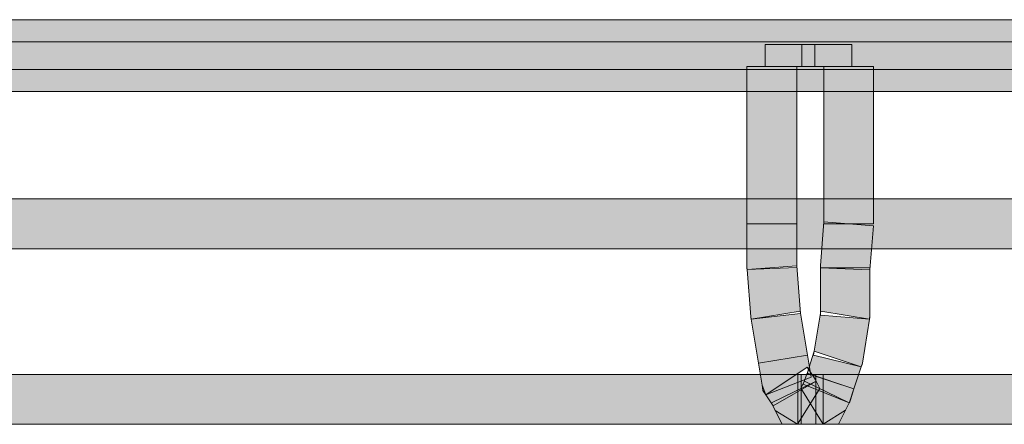
# Model space of a CAD drawing. Extents: x 69 to 431, y 0 to 500.
# Drawn here: x 188 to 193, y 89 to 91 of the extents above; entities that cross this region are included whole.
import ezdxf

# ---------------------------------------------------------------- set-up
doc = ezdxf.new("R2010")
doc.units = 0
doc.header["$MEASUREMENT"] = 0
doc.layers.add('レイヤー 1', color=7, linetype='Continuous', lineweight=0)

msp = doc.modelspace()

# ---------------------------------------------------------------- hatches: boundary and pattern name
at = {"layer": 'レイヤー 1', "true_color": 0x221815, "transparency": 33554687}
h = msp.add_hatch(color=250, dxfattribs=at)
h.dxf.hatch_style = 2
h.paths.add_polyline_path([(209.8301, 90.7791), (174.24, 90.7791), (174.24, 91.0384), (209.8301, 91.0384)])
h = msp.add_hatch(color=250, dxfattribs=at)
h.dxf.hatch_style = 2
h.paths.add_polyline_path([(209.8301, 90.7791), (174.24, 90.7791), (174.24, 91.0384), (209.8301, 91.0384)])
h = msp.add_hatch(color=250, dxfattribs=at)
h.dxf.hatch_style = 2
h.paths.add_polyline_path([(209.982, 90.6649), (174.0875, 90.6649), (174.0875, 90.9236), (209.982, 90.9236)])
h = msp.add_hatch(color=250, dxfattribs=at)
h.dxf.hatch_style = 2
h.paths.add_polyline_path([(209.982, 90.6649), (174.0875, 90.6649), (174.0875, 90.9236), (209.982, 90.9236)])
h = msp.add_hatch(color=250, dxfattribs=at)
h.dxf.hatch_style = 2
h.paths.add_polyline_path([(192.0682, 90.7937), (191.8089, 90.7937), (191.8089, 90.9085), (192.0682, 90.9085)])
h = msp.add_hatch(color=250, dxfattribs=at)
h.dxf.hatch_style = 2
h.paths.add_polyline_path([(192.2595, 90.7937), (192.0002, 90.7937), (192.0002, 90.9085), (192.2595, 90.9085)])
h = msp.add_hatch(color=250, dxfattribs=at)
h.dxf.hatch_style = 2
h.paths.add_polyline_path([(191.9737, 89.9747), (191.7144, 89.9747), (191.7144, 90.7937), (191.9737, 90.7937)])
h = msp.add_hatch(color=250, dxfattribs=at)
h.dxf.hatch_style = 2
h.paths.add_polyline_path([(192.3737, 89.9747), (192.1138, 89.9747), (192.1138, 90.7937), (192.3737, 90.7937)])
h = msp.add_hatch(color=250, dxfattribs=at)
h.dxf.hatch_style = 2
h.paths.add_polyline_path([(211.7353, 89.8453), (172.3528, 89.8453), (172.3528, 90.1046), (211.7353, 90.1046)])
h = msp.add_hatch(color=250, dxfattribs=at)
h.dxf.hatch_style = 2
edge = h.paths.add_edge_path()
edge.add_spline(control_points=[(192.0964, 89.7466), (192.0964, 89.7466), (192.0964, 89.7578), (192.0964, 89.7578), (192.0964, 89.7578), (192.1144, 89.9862), (192.1144, 89.9862), (192.1144, 89.9862), (192.3726, 89.9648), (192.3726, 89.9648), (192.3726, 89.9648), (192.3546, 89.7353), (192.3546, 89.7353), (192.3546, 89.7353), (192.0964, 89.7466), (192.0964, 89.7466), (192.0964, 89.7466), (192.0964, 89.7466), (192.0964, 89.7466)], knot_values=[0, 0, 0, 0, 1, 1, 1, 2, 2, 2, 3, 3, 3, 4, 4, 4, 5, 5, 5, 6, 6, 6, 6], degree=3, periodic=0)
edge = h.paths.add_edge_path()
edge.add_spline(control_points=[(192.0964, 89.7466), (192.0964, 89.7466), (192.0964, 89.7578), (192.0964, 89.7578), (192.0964, 89.7578), (192.0964, 89.7466), (192.0964, 89.7466), (192.0964, 89.7466), (192.0964, 89.7466), (192.0964, 89.7466)], knot_values=[0, 0, 0, 0, 1, 1, 1, 2, 2, 2, 3, 3, 3, 3], degree=3, periodic=0)
edge.add_line((192.0964, 89.7466), (192.0964, 89.7466))
edge = h.paths.add_edge_path()
edge.add_spline(control_points=[(192.3529, 89.4777), (192.3529, 89.4777), (192.0964, 89.4996), (192.0964, 89.4996), (192.0964, 89.4996), (192.0964, 89.7466), (192.0964, 89.7466), (192.0964, 89.7466), (192.3546, 89.7466), (192.3546, 89.7466), (192.3546, 89.7466), (192.3546, 89.4996), (192.3546, 89.4996), (192.3546, 89.4996), (192.3529, 89.4777), (192.3529, 89.4777), (192.3529, 89.4777), (192.3529, 89.4777), (192.3529, 89.4777)], knot_values=[0, 0, 0, 0, 1, 1, 1, 2, 2, 2, 3, 3, 3, 4, 4, 4, 5, 5, 5, 6, 6, 6, 6], degree=3, periodic=0)
edge.add_line((192.3529, 89.4777), (192.3529, 89.4777))
edge = h.paths.add_edge_path()
edge.add_spline(control_points=[(192.3546, 89.4996), (192.3546, 89.4996), (192.3546, 89.4872), (192.3546, 89.4872), (192.3546, 89.4872), (192.3529, 89.4777), (192.3529, 89.4777), (192.3529, 89.4777), (192.3546, 89.4996), (192.3546, 89.4996), (192.3546, 89.4996), (192.3546, 89.4996), (192.3546, 89.4996)], knot_values=[0, 0, 0, 0, 1, 1, 1, 2, 2, 2, 3, 3, 3, 4, 4, 4, 4], degree=3, periodic=0)
edge.add_line((192.3546, 89.4996), (192.3546, 89.4996))
edge = h.paths.add_edge_path()
edge.add_spline(control_points=[(192.3096, 89.2296), (192.3096, 89.2296), (192.0604, 89.2915), (192.0604, 89.2915), (192.0604, 89.2915), (192.0987, 89.5204), (192.0987, 89.5204), (192.0987, 89.5204), (192.3529, 89.4777), (192.3529, 89.4777), (192.3529, 89.4777), (192.3152, 89.2488), (192.3152, 89.2488), (192.3152, 89.2488), (192.3096, 89.2296), (192.3096, 89.2296), (192.3096, 89.2296), (192.3096, 89.2296), (192.3096, 89.2296)], knot_values=[0, 0, 0, 0, 1, 1, 1, 2, 2, 2, 3, 3, 3, 4, 4, 4, 5, 5, 5, 6, 6, 6, 6], degree=3, periodic=0)
edge.add_line((192.3096, 89.2296), (192.3096, 89.2296))
edge = h.paths.add_edge_path()
edge.add_spline(control_points=[(192.3152, 89.2488), (192.3152, 89.2488), (192.3141, 89.242), (192.3141, 89.242), (192.3141, 89.242), (192.3096, 89.2296), (192.3096, 89.2296), (192.3096, 89.2296), (192.3152, 89.2488), (192.3152, 89.2488), (192.3152, 89.2488), (192.3152, 89.2488), (192.3152, 89.2488)], knot_values=[0, 0, 0, 0, 1, 1, 1, 2, 2, 2, 3, 3, 3, 4, 4, 4, 4], degree=3, periodic=0)
edge.add_line((192.3152, 89.2488), (192.3152, 89.2488))
edge = h.paths.add_edge_path()
edge.add_spline(control_points=[(192.2713, 89.1149), (192.2713, 89.1149), (192.0272, 89.1959), (192.0272, 89.1959), (192.0272, 89.1959), (192.0649, 89.3118), (192.0649, 89.3118), (192.0649, 89.3118), (192.3096, 89.2296), (192.3096, 89.2296), (192.3096, 89.2296), (192.2713, 89.1154), (192.2713, 89.1154), (192.2713, 89.1154), (192.2713, 89.1149), (192.2713, 89.1149), (192.2713, 89.1149), (192.2713, 89.1149), (192.2713, 89.1149)], knot_values=[0, 0, 0, 0, 1, 1, 1, 2, 2, 2, 3, 3, 3, 4, 4, 4, 5, 5, 5, 6, 6, 6, 6], degree=3, periodic=0)
edge.add_line((192.2713, 89.1149), (192.2713, 89.1149))
edge = h.paths.add_edge_path()
edge.add_spline(control_points=[(192.2713, 89.1154), (192.2713, 89.1154), (192.2713, 89.1149), (192.2713, 89.1149), (192.2713, 89.1149), (192.2488, 89.0468), (192.2488, 89.0468), (192.2488, 89.0468), (192.2713, 89.1154), (192.2713, 89.1154), (192.2713, 89.1154), (192.2713, 89.1154), (192.2713, 89.1154)], knot_values=[0, 0, 0, 0, 1, 1, 1, 2, 2, 2, 3, 3, 3, 4, 4, 4, 4], degree=3, periodic=0)
edge.add_line((192.2713, 89.1154), (192.2713, 89.1154))
edge = h.paths.add_edge_path()
edge.add_spline(control_points=[(192.246, 89.0418), (192.246, 89.0418), (192.0075, 89.1396), (192.0075, 89.1396), (192.0075, 89.1396), (192.0272, 89.1964), (192.0272, 89.1964), (192.0272, 89.1964), (192.2713, 89.1149), (192.2713, 89.1149), (192.2713, 89.1149), (192.2528, 89.0575), (192.2528, 89.0575), (192.2528, 89.0575), (192.246, 89.0418), (192.246, 89.0418), (192.246, 89.0418), (192.246, 89.0418), (192.246, 89.0418)], knot_values=[0, 0, 0, 0, 1, 1, 1, 2, 2, 2, 3, 3, 3, 4, 4, 4, 5, 5, 5, 6, 6, 6, 6], degree=3, periodic=0)
edge.add_line((192.246, 89.0418), (192.246, 89.0418))
edge = h.paths.add_edge_path()
edge.add_spline(control_points=[(192.2528, 89.0575), (192.2528, 89.0575), (192.2494, 89.0485), (192.2494, 89.0485), (192.2494, 89.0485), (192.246, 89.0418), (192.246, 89.0418), (192.246, 89.0418), (192.2528, 89.0575), (192.2528, 89.0575), (192.2528, 89.0575), (192.2528, 89.0575), (192.2528, 89.0575)], knot_values=[0, 0, 0, 0, 1, 1, 1, 2, 2, 2, 3, 3, 3, 4, 4, 4, 4], degree=3, periodic=0)
edge.add_line((192.2528, 89.0575), (192.2528, 89.0575))
edge = h.paths.add_edge_path()
edge.add_spline(control_points=[(192.111, 88.9309), (192.111, 88.9309), (191.9952, 89.1183), (191.9952, 89.1183), (191.9952, 89.1183), (192.0143, 89.1554), (192.0143, 89.1554), (192.0143, 89.1554), (192.246, 89.0418), (192.246, 89.0418), (192.246, 89.0418), (192.2269, 89.0035), (192.2269, 89.0035), (192.2269, 89.0035), (192.111, 88.9309), (192.111, 88.9309), (192.111, 88.9309), (192.111, 88.9309), (192.111, 88.9309)], knot_values=[0, 0, 0, 0, 1, 1, 1, 2, 2, 2, 3, 3, 3, 4, 4, 4, 5, 5, 5, 6, 6, 6, 6], degree=3, periodic=0)
edge.add_line((192.111, 88.9309), (192.111, 88.9309))
edge = h.paths.add_edge_path()
edge.add_spline(control_points=[(192.2269, 89.0035), (192.2269, 89.0035), (192.1909, 88.9309), (192.1909, 88.9309), (192.1909, 88.9309), (192.111, 88.9309), (192.111, 88.9309), (192.111, 88.9309), (192.2269, 89.0035), (192.2269, 89.0035), (192.2269, 89.0035), (192.2269, 89.0035), (192.2269, 89.0035)], knot_values=[0, 0, 0, 0, 1, 1, 1, 2, 2, 2, 3, 3, 3, 4, 4, 4, 4], degree=3, periodic=0)
edge.add_line((192.2269, 89.0035), (192.2269, 89.0035))
edge = h.paths.add_edge_path()
edge.add_spline(control_points=[(192.0728, 89.1903), (192.0728, 89.1903), (192.1105, 89.1903), (192.1105, 89.1903), (192.1105, 89.1903), (192.1105, 88.9309), (192.1105, 88.9309), (192.1105, 88.9309), (192.0728, 88.9309), (192.0728, 88.9309), (192.0728, 88.9309), (192.0728, 89.1903), (192.0728, 89.1903)], knot_values=[0, 0, 0, 0, 1, 1, 1, 2, 2, 2, 3, 3, 3, 4, 4, 4, 4], degree=3, periodic=0)
edge.add_line((192.0728, 89.1903), (192.0728, 89.1903))
h = msp.add_hatch(color=250, dxfattribs=at)
h.dxf.hatch_style = 2
edge = h.paths.add_edge_path()
edge.add_spline(control_points=[(191.7152, 89.7367), (191.7152, 89.7367), (191.7141, 89.7468), (191.7141, 89.7468), (191.7141, 89.7468), (191.7141, 89.9746), (191.7141, 89.9746), (191.7141, 89.9746), (191.9739, 89.9746), (191.9739, 89.9746), (191.9739, 89.9746), (191.9739, 89.7468), (191.9739, 89.7468), (191.9739, 89.7468), (191.7152, 89.7367), (191.7152, 89.7367), (191.7152, 89.7367), (191.7152, 89.7367), (191.7152, 89.7367)], knot_values=[0, 0, 0, 0, 1, 1, 1, 2, 2, 2, 3, 3, 3, 4, 4, 4, 5, 5, 5, 6, 6, 6, 6], degree=3, periodic=0)
edge = h.paths.add_edge_path()
edge.add_spline(control_points=[(191.7152, 89.7367), (191.7152, 89.7367), (191.7141, 89.7428), (191.7141, 89.7428), (191.7141, 89.7428), (191.7141, 89.7468), (191.7141, 89.7468), (191.7141, 89.7468), (191.7152, 89.7367), (191.7152, 89.7367), (191.7152, 89.7367), (191.7152, 89.7367), (191.7152, 89.7367)], knot_values=[0, 0, 0, 0, 1, 1, 1, 2, 2, 2, 3, 3, 3, 4, 4, 4, 4], degree=3, periodic=0)
edge.add_line((191.7152, 89.7367), (191.7152, 89.7367))
edge = h.paths.add_edge_path()
edge.add_spline(control_points=[(191.736, 89.4779), (191.736, 89.4779), (191.7343, 89.4897), (191.7343, 89.4897), (191.7343, 89.4897), (191.7152, 89.7367), (191.7152, 89.7367), (191.7152, 89.7367), (191.9734, 89.7563), (191.9734, 89.7563), (191.9734, 89.7563), (191.9925, 89.5083), (191.9925, 89.5083), (191.9925, 89.5083), (191.736, 89.4779), (191.736, 89.4779), (191.736, 89.4779), (191.736, 89.4779), (191.736, 89.4779)], knot_values=[0, 0, 0, 0, 1, 1, 1, 2, 2, 2, 3, 3, 3, 4, 4, 4, 5, 5, 5, 6, 6, 6, 6], degree=3, periodic=0)
edge.add_line((191.736, 89.4779), (191.736, 89.4779))
edge = h.paths.add_edge_path()
edge.add_spline(control_points=[(191.736, 89.4779), (191.736, 89.4779), (191.7349, 89.4852), (191.7349, 89.4852), (191.7349, 89.4852), (191.7343, 89.4897), (191.7343, 89.4897), (191.7343, 89.4897), (191.736, 89.4779), (191.736, 89.4779), (191.736, 89.4779), (191.736, 89.4779), (191.736, 89.4779)], knot_values=[0, 0, 0, 0, 1, 1, 1, 2, 2, 2, 3, 3, 3, 4, 4, 4, 4], degree=3, periodic=0)
edge.add_line((191.736, 89.4779), (191.736, 89.4779))
edge = h.paths.add_edge_path()
edge.add_spline(control_points=[(191.7737, 89.249), (191.7737, 89.249), (191.7737, 89.249), (191.7737, 89.249), (191.7737, 89.249), (191.736, 89.4779), (191.736, 89.4779), (191.736, 89.4779), (191.9908, 89.5201), (191.9908, 89.5201), (191.9908, 89.5201), (192.0296, 89.2917), (192.0296, 89.2917), (192.0296, 89.2917), (191.7737, 89.249), (191.7737, 89.249), (191.7737, 89.249), (191.7737, 89.249), (191.7737, 89.249)], knot_values=[0, 0, 0, 0, 1, 1, 1, 2, 2, 2, 3, 3, 3, 4, 4, 4, 5, 5, 5, 6, 6, 6, 6], degree=3, periodic=0)
edge.add_line((191.7737, 89.249), (191.7737, 89.249))
edge = h.paths.add_edge_path()
edge.add_spline(control_points=[(191.8131, 89.0836), (191.8131, 89.0836), (191.7934, 89.1348), (191.7934, 89.1348), (191.7934, 89.1348), (191.7737, 89.249), (191.7737, 89.249), (191.7737, 89.249), (192.0296, 89.2917), (192.0296, 89.2917), (192.0296, 89.2917), (192.0482, 89.1764), (192.0482, 89.1764), (192.0482, 89.1764), (191.8131, 89.0836), (191.8131, 89.0836), (191.8131, 89.0836), (191.8131, 89.0836), (191.8131, 89.0836)], knot_values=[0, 0, 0, 0, 1, 1, 1, 2, 2, 2, 3, 3, 3, 4, 4, 4, 5, 5, 5, 6, 6, 6, 6], degree=3, periodic=0)
edge.add_line((191.8131, 89.0836), (191.8131, 89.0836))
edge = h.paths.add_edge_path()
edge.add_spline(control_points=[(191.8131, 89.0836), (191.8131, 89.0836), (191.7973, 89.1067), (191.7973, 89.1067), (191.7973, 89.1067), (191.7934, 89.1348), (191.7934, 89.1348), (191.7934, 89.1348), (191.8131, 89.0836), (191.8131, 89.0836), (191.8131, 89.0836), (191.8131, 89.0836), (191.8131, 89.0836)], knot_values=[0, 0, 0, 0, 1, 1, 1, 2, 2, 2, 3, 3, 3, 4, 4, 4, 4], degree=3, periodic=0)
edge.add_line((191.8131, 89.0836), (191.8131, 89.0836))
edge = h.paths.add_edge_path()
edge.add_spline(control_points=[(192.0746, 89.1556), (192.0746, 89.1556), (191.8513, 89.0268), (191.8513, 89.0268), (191.8513, 89.0268), (191.8131, 89.0836), (191.8131, 89.0836), (191.8131, 89.0836), (192.0285, 89.2282), (192.0285, 89.2282), (192.0285, 89.2282), (192.0662, 89.1714), (192.0662, 89.1714), (192.0662, 89.1714), (192.0746, 89.1556), (192.0746, 89.1556), (192.0746, 89.1556), (192.0746, 89.1556), (192.0746, 89.1556)], knot_values=[0, 0, 0, 0, 1, 1, 1, 2, 2, 2, 3, 3, 3, 4, 4, 4, 5, 5, 5, 6, 6, 6, 6], degree=3, periodic=0)
edge.add_line((192.0746, 89.1556), (192.0746, 89.1556))
edge = h.paths.add_edge_path()
edge.add_spline(control_points=[(192.0662, 89.1714), (192.0662, 89.1714), (192.0713, 89.1629), (192.0713, 89.1629), (192.0713, 89.1629), (192.0746, 89.1556), (192.0746, 89.1556), (192.0746, 89.1556), (192.0662, 89.1714), (192.0662, 89.1714), (192.0662, 89.1714), (192.0662, 89.1714), (192.0662, 89.1714)], knot_values=[0, 0, 0, 0, 1, 1, 1, 2, 2, 2, 3, 3, 3, 4, 4, 4, 4], degree=3, periodic=0)
edge.add_line((192.0662, 89.1714), (192.0662, 89.1714))
edge = h.paths.add_edge_path()
edge.add_spline(control_points=[(191.9779, 88.9306), (191.9779, 88.9306), (191.862, 89.0032), (191.862, 89.0032), (191.862, 89.0032), (191.8429, 89.042), (191.8429, 89.042), (191.8429, 89.042), (192.0746, 89.1556), (192.0746, 89.1556), (192.0746, 89.1556), (192.0938, 89.1179), (192.0938, 89.1179), (192.0938, 89.1179), (191.9779, 88.9306), (191.9779, 88.9306), (191.9779, 88.9306), (191.9779, 88.9306), (191.9779, 88.9306)], knot_values=[0, 0, 0, 0, 1, 1, 1, 2, 2, 2, 3, 3, 3, 4, 4, 4, 5, 5, 5, 6, 6, 6, 6], degree=3, periodic=0)
edge.add_line((191.9779, 88.9306), (191.9779, 88.9306))
edge = h.paths.add_edge_path()
edge.add_spline(control_points=[(191.9779, 88.9306), (191.9779, 88.9306), (191.898, 88.9306), (191.898, 88.9306), (191.898, 88.9306), (191.862, 89.0032), (191.862, 89.0032), (191.862, 89.0032), (191.9779, 88.9306), (191.9779, 88.9306), (191.9779, 88.9306), (191.9779, 88.9306), (191.9779, 88.9306)], knot_values=[0, 0, 0, 0, 1, 1, 1, 2, 2, 2, 3, 3, 3, 4, 4, 4, 4], degree=3, periodic=0)
edge.add_line((191.9779, 88.9306), (191.9779, 88.9306))
edge = h.paths.add_edge_path()
edge.add_spline(control_points=[(191.997, 88.9306), (191.997, 88.9306), (191.9784, 88.9306), (191.9784, 88.9306), (191.9784, 88.9306), (191.9784, 89.1899), (191.9784, 89.1899), (191.9784, 89.1899), (191.997, 89.1899), (191.997, 89.1899), (191.997, 89.1899), (191.997, 88.9306), (191.997, 88.9306)], knot_values=[0, 0, 0, 0, 1, 1, 1, 2, 2, 2, 3, 3, 3, 4, 4, 4, 4], degree=3, periodic=0)
edge.add_line((191.997, 88.9306), (191.997, 88.9306))
h = msp.add_hatch(color=250, dxfattribs=at)
h.dxf.hatch_style = 2
h.paths.add_polyline_path([(210.8015, 88.9307), (173.2871, 88.9307), (173.2871, 89.19), (210.8015, 89.19)])

# ---------------------------------------------------------------- linework, layer by layer
at = {"layer": 'レイヤー 1', "color": 18, "lineweight": 0, "true_color": 0x000000}
for points in [[(209.8301, 90.7791), (174.24, 90.7791), (174.24, 91.0384), (209.8301, 91.0384)], [(209.8301, 90.7791), (174.24, 90.7791), (174.24, 91.0384), (209.8301, 91.0384)], [(209.8301, 90.7791), (174.24, 90.7791), (174.24, 91.0384), (209.8301, 91.0384)], [(209.8301, 90.7791), (174.24, 90.7791), (174.24, 91.0384), (209.8301, 91.0384)], [(209.982, 90.6649), (174.0875, 90.6649), (174.0875, 90.9236), (209.982, 90.9236)], [(209.982, 90.6649), (174.0875, 90.6649), (174.0875, 90.9236), (209.982, 90.9236)], [(209.982, 90.6649), (174.0875, 90.6649), (174.0875, 90.9236), (209.982, 90.9236)], [(209.982, 90.6649), (174.0875, 90.6649), (174.0875, 90.9236), (209.982, 90.9236)], [(192.0682, 90.7937), (191.8089, 90.7937), (191.8089, 90.9085), (192.0682, 90.9085)], [(192.0682, 90.7937), (191.8089, 90.7937), (191.8089, 90.9085), (192.0682, 90.9085)], [(192.2595, 90.7937), (192.0002, 90.7937), (192.0002, 90.9085), (192.2595, 90.9085)], [(192.2595, 90.7937), (192.0002, 90.7937), (192.0002, 90.9085), (192.2595, 90.9085)], [(191.9737, 89.9747), (191.7144, 89.9747), (191.7144, 90.7937), (191.9737, 90.7937)], [(191.9737, 89.9747), (191.7144, 89.9747), (191.7144, 90.7937), (191.9737, 90.7937)], [(192.3737, 89.9747), (192.1138, 89.9747), (192.1138, 90.7937), (192.3737, 90.7937)], [(192.3737, 89.9747), (192.1138, 89.9747), (192.1138, 90.7937), (192.3737, 90.7937)], [(211.7353, 89.8453), (172.3528, 89.8453), (172.3528, 90.1046), (211.7353, 90.1046)], [(211.7353, 89.8453), (172.3528, 89.8453), (172.3528, 90.1046), (211.7353, 90.1046)], [(192.0964, 89.7466), (192.0964, 89.7578), (192.1144, 89.9862), (192.3726, 89.9648), (192.3546, 89.7353)], [(192.0964, 89.7466), (192.0964, 89.7578), (192.1144, 89.9862), (192.3726, 89.9648), (192.3546, 89.7353)], [(191.7152, 89.7367), (191.7141, 89.7468), (191.7141, 89.9746), (191.9739, 89.9746), (191.9739, 89.7468)], [(191.7152, 89.7367), (191.7141, 89.7468), (191.7141, 89.9746), (191.9739, 89.9746), (191.9739, 89.7468)], [(191.7152, 89.7367), (191.7141, 89.7428), (191.7141, 89.7468)], [(191.7152, 89.7367), (191.7141, 89.7428), (191.7141, 89.7468)], [(191.736, 89.4779), (191.7343, 89.4897), (191.7152, 89.7367), (191.9734, 89.7563), (191.9925, 89.5083)], [(191.736, 89.4779), (191.7343, 89.4897), (191.7152, 89.7367), (191.9734, 89.7563), (191.9925, 89.5083)], [(192.3529, 89.4777), (192.0964, 89.4996), (192.0964, 89.7466), (192.3546, 89.7466), (192.3546, 89.4996)], [(192.3529, 89.4777), (192.0964, 89.4996), (192.0964, 89.7466), (192.3546, 89.7466), (192.3546, 89.4996)], [(191.7737, 89.249), (191.736, 89.4779), (191.9908, 89.5201), (192.0296, 89.2917)], [(191.7737, 89.249), (191.7737, 89.249), (191.736, 89.4779), (191.9908, 89.5201), (192.0296, 89.2917)], [(192.3096, 89.2296), (192.0604, 89.2915), (192.0987, 89.5204), (192.3529, 89.4777), (192.3152, 89.2488)], [(192.3096, 89.2296), (192.0604, 89.2915), (192.0987, 89.5204), (192.3529, 89.4777), (192.3152, 89.2488)], [(191.736, 89.4779), (191.7349, 89.4852), (191.7343, 89.4897)], [(191.736, 89.4779), (191.7349, 89.4852), (191.7343, 89.4897)], [(192.3546, 89.4996), (192.3546, 89.4872), (192.3529, 89.4777)], [(192.3546, 89.4996), (192.3546, 89.4872), (192.3529, 89.4777)], [(191.8131, 89.0836), (191.7934, 89.1348), (191.7737, 89.249), (192.0296, 89.2917), (192.0482, 89.1764)], [(191.8131, 89.0836), (191.7934, 89.1348), (191.7737, 89.249), (192.0296, 89.2917), (192.0482, 89.1764)], [(192.2713, 89.1149), (192.0272, 89.1959), (192.0649, 89.3118), (192.3096, 89.2296), (192.2713, 89.1154)], [(192.2713, 89.1149), (192.0272, 89.1959), (192.0649, 89.3118), (192.3096, 89.2296), (192.2713, 89.1154)], [(192.0746, 89.1556), (191.8513, 89.0268), (191.8131, 89.0836), (192.0285, 89.2282), (192.0662, 89.1714)], [(192.0746, 89.1556), (191.8513, 89.0268), (191.8131, 89.0836), (192.0285, 89.2282), (192.0662, 89.1714)], [(192.3152, 89.2488), (192.3141, 89.242), (192.3096, 89.2296)], [(192.3152, 89.2488), (192.3141, 89.242), (192.3096, 89.2296)], [(210.8015, 88.9307), (173.2871, 88.9307), (173.2871, 89.19), (210.8015, 89.19)], [(210.8015, 88.9307), (173.2871, 88.9307), (173.2871, 89.19), (210.8015, 89.19)], [(191.997, 88.9306), (191.9784, 88.9306), (191.9784, 89.1899), (191.997, 89.1899)], [(191.997, 88.9306), (191.9784, 88.9306), (191.9784, 89.1899), (191.997, 89.1899)], [(192.246, 89.0418), (192.0075, 89.1396), (192.0272, 89.1964), (192.2713, 89.1149), (192.2528, 89.0575)], [(192.246, 89.0418), (192.0075, 89.1396), (192.0272, 89.1964), (192.2713, 89.1149), (192.2528, 89.0575)], [(192.0662, 89.1714), (192.0713, 89.1629), (192.0746, 89.1556)], [(192.0662, 89.1714), (192.0713, 89.1629), (192.0746, 89.1556)], [(192.0728, 89.1903), (192.1105, 89.1903), (192.1105, 88.9309), (192.0728, 88.9309)], [(192.0728, 89.1903), (192.1105, 89.1903), (192.1105, 88.9309), (192.0728, 88.9309)], [(191.8131, 89.0836), (191.7973, 89.1067), (191.7934, 89.1348)], [(191.8131, 89.0836), (191.7973, 89.1067), (191.7934, 89.1348)], [(191.9779, 88.9306), (191.862, 89.0032), (191.8429, 89.042), (192.0746, 89.1556), (192.0938, 89.1179)], [(191.9779, 88.9306), (191.862, 89.0032), (191.8429, 89.042), (192.0746, 89.1556), (192.0938, 89.1179)], [(192.111, 88.9309), (191.9952, 89.1183), (192.0143, 89.1554), (192.246, 89.0418), (192.2269, 89.0035)], [(192.111, 88.9309), (191.9952, 89.1183), (192.0143, 89.1554), (192.246, 89.0418), (192.2269, 89.0035)], [(192.2713, 89.1154), (192.2713, 89.1149), (192.2488, 89.0468)], [(192.2713, 89.1154), (192.2713, 89.1149), (192.2488, 89.0468)], [(192.2528, 89.0575), (192.2494, 89.0485), (192.246, 89.0418)], [(192.2528, 89.0575), (192.2494, 89.0485), (192.246, 89.0418)], [(191.9779, 88.9306), (191.898, 88.9306), (191.862, 89.0032)], [(191.9779, 88.9306), (191.898, 88.9306), (191.862, 89.0032)], [(192.2269, 89.0035), (192.1909, 88.9309), (192.111, 88.9309)], [(192.2269, 89.0035), (192.1909, 88.9309), (192.111, 88.9309)]]:
    msp.add_lwpolyline(points, close=True, dxfattribs=at)
at = {"layer": 'レイヤー 1'}
for points in [[(209.8301, 90.7791), (174.24, 90.7791), (174.24, 91.0384), (209.8301, 91.0384)], [(209.8301, 90.7791), (174.24, 90.7791), (174.24, 91.0384), (209.8301, 91.0384)], [(209.982, 90.6649), (174.0875, 90.6649), (174.0875, 90.9236), (209.982, 90.9236)], [(209.982, 90.6649), (174.0875, 90.6649), (174.0875, 90.9236), (209.982, 90.9236)], [(192.0682, 90.7937), (191.8089, 90.7937), (191.8089, 90.9085), (192.0682, 90.9085)], [(192.2595, 90.7937), (192.0002, 90.7937), (192.0002, 90.9085), (192.2595, 90.9085)], [(191.9737, 89.9747), (191.7144, 89.9747), (191.7144, 90.7937), (191.9737, 90.7937)], [(192.3737, 89.9747), (192.1138, 89.9747), (192.1138, 90.7937), (192.3737, 90.7937)], [(211.7353, 89.8453), (172.3528, 89.8453), (172.3528, 90.1046), (211.7353, 90.1046)], [(210.8015, 88.9307), (173.2871, 88.9307), (173.2871, 89.19), (210.8015, 89.19)]]:
    msp.add_lwpolyline(points, close=True, dxfattribs=at)
for points, knots in [([(192.0964, 89.7466), (192.0964, 89.7466), (192.0964, 89.7578), (192.0964, 89.7578), (192.0964, 89.7578), (192.1144, 89.9862), (192.1144, 89.9862), (192.1144, 89.9862), (192.3726, 89.9648), (192.3726, 89.9648), (192.3726, 89.9648), (192.3546, 89.7353), (192.3546, 89.7353), (192.3546, 89.7353), (192.0964, 89.7466), (192.0964, 89.7466), (192.0964, 89.7466), (192.0964, 89.7466), (192.0964, 89.7466)], [0, 0, 0, 0, 1, 1, 1, 2, 2, 2, 3, 3, 3, 4, 4, 4, 5, 5, 5, 6, 6, 6, 6]), ([(191.7152, 89.7367), (191.7152, 89.7367), (191.7141, 89.7468), (191.7141, 89.7468), (191.7141, 89.7468), (191.7141, 89.9746), (191.7141, 89.9746), (191.7141, 89.9746), (191.9739, 89.9746), (191.9739, 89.9746), (191.9739, 89.9746), (191.9739, 89.7468), (191.9739, 89.7468), (191.9739, 89.7468), (191.7152, 89.7367), (191.7152, 89.7367), (191.7152, 89.7367), (191.7152, 89.7367), (191.7152, 89.7367)], [0, 0, 0, 0, 1, 1, 1, 2, 2, 2, 3, 3, 3, 4, 4, 4, 5, 5, 5, 6, 6, 6, 6]), ([(191.7152, 89.7367), (191.7152, 89.7367), (191.7141, 89.7428), (191.7141, 89.7428), (191.7141, 89.7428), (191.7141, 89.7468), (191.7141, 89.7468), (191.7141, 89.7468), (191.7152, 89.7367), (191.7152, 89.7367), (191.7152, 89.7367), (191.7152, 89.7367), (191.7152, 89.7367)], [0, 0, 0, 0, 1, 1, 1, 2, 2, 2, 3, 3, 3, 4, 4, 4, 4]), ([(191.736, 89.4779), (191.736, 89.4779), (191.7343, 89.4897), (191.7343, 89.4897), (191.7343, 89.4897), (191.7152, 89.7367), (191.7152, 89.7367), (191.7152, 89.7367), (191.9734, 89.7563), (191.9734, 89.7563), (191.9734, 89.7563), (191.9925, 89.5083), (191.9925, 89.5083), (191.9925, 89.5083), (191.736, 89.4779), (191.736, 89.4779), (191.736, 89.4779), (191.736, 89.4779), (191.736, 89.4779)], [0, 0, 0, 0, 1, 1, 1, 2, 2, 2, 3, 3, 3, 4, 4, 4, 5, 5, 5, 6, 6, 6, 6]), ([(192.0964, 89.7466), (192.0964, 89.7466), (192.0964, 89.7578), (192.0964, 89.7578), (192.0964, 89.7578), (192.0964, 89.7466), (192.0964, 89.7466), (192.0964, 89.7466), (192.0964, 89.7466), (192.0964, 89.7466)], [0, 0, 0, 0, 1, 1, 1, 2, 2, 2, 3, 3, 3, 3]), ([(192.3529, 89.4777), (192.3529, 89.4777), (192.0964, 89.4996), (192.0964, 89.4996), (192.0964, 89.4996), (192.0964, 89.7466), (192.0964, 89.7466), (192.0964, 89.7466), (192.3546, 89.7466), (192.3546, 89.7466), (192.3546, 89.7466), (192.3546, 89.4996), (192.3546, 89.4996), (192.3546, 89.4996), (192.3529, 89.4777), (192.3529, 89.4777), (192.3529, 89.4777), (192.3529, 89.4777), (192.3529, 89.4777)], [0, 0, 0, 0, 1, 1, 1, 2, 2, 2, 3, 3, 3, 4, 4, 4, 5, 5, 5, 6, 6, 6, 6]), ([(191.7737, 89.249), (191.7737, 89.249), (191.7737, 89.249), (191.7737, 89.249), (191.7737, 89.249), (191.736, 89.4779), (191.736, 89.4779), (191.736, 89.4779), (191.9908, 89.5201), (191.9908, 89.5201), (191.9908, 89.5201), (192.0296, 89.2917), (192.0296, 89.2917), (192.0296, 89.2917), (191.7737, 89.249), (191.7737, 89.249), (191.7737, 89.249), (191.7737, 89.249), (191.7737, 89.249)], [0, 0, 0, 0, 1, 1, 1, 2, 2, 2, 3, 3, 3, 4, 4, 4, 5, 5, 5, 6, 6, 6, 6]), ([(192.3096, 89.2296), (192.3096, 89.2296), (192.0604, 89.2915), (192.0604, 89.2915), (192.0604, 89.2915), (192.0987, 89.5204), (192.0987, 89.5204), (192.0987, 89.5204), (192.3529, 89.4777), (192.3529, 89.4777), (192.3529, 89.4777), (192.3152, 89.2488), (192.3152, 89.2488), (192.3152, 89.2488), (192.3096, 89.2296), (192.3096, 89.2296), (192.3096, 89.2296), (192.3096, 89.2296), (192.3096, 89.2296)], [0, 0, 0, 0, 1, 1, 1, 2, 2, 2, 3, 3, 3, 4, 4, 4, 5, 5, 5, 6, 6, 6, 6]), ([(191.736, 89.4779), (191.736, 89.4779), (191.7349, 89.4852), (191.7349, 89.4852), (191.7349, 89.4852), (191.7343, 89.4897), (191.7343, 89.4897), (191.7343, 89.4897), (191.736, 89.4779), (191.736, 89.4779), (191.736, 89.4779), (191.736, 89.4779), (191.736, 89.4779)], [0, 0, 0, 0, 1, 1, 1, 2, 2, 2, 3, 3, 3, 4, 4, 4, 4]), ([(192.3546, 89.4996), (192.3546, 89.4996), (192.3546, 89.4872), (192.3546, 89.4872), (192.3546, 89.4872), (192.3529, 89.4777), (192.3529, 89.4777), (192.3529, 89.4777), (192.3546, 89.4996), (192.3546, 89.4996), (192.3546, 89.4996), (192.3546, 89.4996), (192.3546, 89.4996)], [0, 0, 0, 0, 1, 1, 1, 2, 2, 2, 3, 3, 3, 4, 4, 4, 4]), ([(191.8131, 89.0836), (191.8131, 89.0836), (191.7934, 89.1348), (191.7934, 89.1348), (191.7934, 89.1348), (191.7737, 89.249), (191.7737, 89.249), (191.7737, 89.249), (192.0296, 89.2917), (192.0296, 89.2917), (192.0296, 89.2917), (192.0482, 89.1764), (192.0482, 89.1764), (192.0482, 89.1764), (191.8131, 89.0836), (191.8131, 89.0836), (191.8131, 89.0836), (191.8131, 89.0836), (191.8131, 89.0836)], [0, 0, 0, 0, 1, 1, 1, 2, 2, 2, 3, 3, 3, 4, 4, 4, 5, 5, 5, 6, 6, 6, 6]), ([(192.2713, 89.1149), (192.2713, 89.1149), (192.0272, 89.1959), (192.0272, 89.1959), (192.0272, 89.1959), (192.0649, 89.3118), (192.0649, 89.3118), (192.0649, 89.3118), (192.3096, 89.2296), (192.3096, 89.2296), (192.3096, 89.2296), (192.2713, 89.1154), (192.2713, 89.1154), (192.2713, 89.1154), (192.2713, 89.1149), (192.2713, 89.1149), (192.2713, 89.1149), (192.2713, 89.1149), (192.2713, 89.1149)], [0, 0, 0, 0, 1, 1, 1, 2, 2, 2, 3, 3, 3, 4, 4, 4, 5, 5, 5, 6, 6, 6, 6]), ([(192.0746, 89.1556), (192.0746, 89.1556), (191.8513, 89.0268), (191.8513, 89.0268), (191.8513, 89.0268), (191.8131, 89.0836), (191.8131, 89.0836), (191.8131, 89.0836), (192.0285, 89.2282), (192.0285, 89.2282), (192.0285, 89.2282), (192.0662, 89.1714), (192.0662, 89.1714), (192.0662, 89.1714), (192.0746, 89.1556), (192.0746, 89.1556), (192.0746, 89.1556), (192.0746, 89.1556), (192.0746, 89.1556)], [0, 0, 0, 0, 1, 1, 1, 2, 2, 2, 3, 3, 3, 4, 4, 4, 5, 5, 5, 6, 6, 6, 6]), ([(192.3152, 89.2488), (192.3152, 89.2488), (192.3141, 89.242), (192.3141, 89.242), (192.3141, 89.242), (192.3096, 89.2296), (192.3096, 89.2296), (192.3096, 89.2296), (192.3152, 89.2488), (192.3152, 89.2488), (192.3152, 89.2488), (192.3152, 89.2488), (192.3152, 89.2488)], [0, 0, 0, 0, 1, 1, 1, 2, 2, 2, 3, 3, 3, 4, 4, 4, 4]), ([(191.997, 88.9306), (191.997, 88.9306), (191.9784, 88.9306), (191.9784, 88.9306), (191.9784, 88.9306), (191.9784, 89.1899), (191.9784, 89.1899), (191.9784, 89.1899), (191.997, 89.1899), (191.997, 89.1899), (191.997, 89.1899), (191.997, 88.9306), (191.997, 88.9306)], [0, 0, 0, 0, 1, 1, 1, 2, 2, 2, 3, 3, 3, 4, 4, 4, 4]), ([(192.246, 89.0418), (192.246, 89.0418), (192.0075, 89.1396), (192.0075, 89.1396), (192.0075, 89.1396), (192.0272, 89.1964), (192.0272, 89.1964), (192.0272, 89.1964), (192.2713, 89.1149), (192.2713, 89.1149), (192.2713, 89.1149), (192.2528, 89.0575), (192.2528, 89.0575), (192.2528, 89.0575), (192.246, 89.0418), (192.246, 89.0418), (192.246, 89.0418), (192.246, 89.0418), (192.246, 89.0418)], [0, 0, 0, 0, 1, 1, 1, 2, 2, 2, 3, 3, 3, 4, 4, 4, 5, 5, 5, 6, 6, 6, 6]), ([(192.0662, 89.1714), (192.0662, 89.1714), (192.0713, 89.1629), (192.0713, 89.1629), (192.0713, 89.1629), (192.0746, 89.1556), (192.0746, 89.1556), (192.0746, 89.1556), (192.0662, 89.1714), (192.0662, 89.1714), (192.0662, 89.1714), (192.0662, 89.1714), (192.0662, 89.1714)], [0, 0, 0, 0, 1, 1, 1, 2, 2, 2, 3, 3, 3, 4, 4, 4, 4]), ([(192.0728, 89.1903), (192.0728, 89.1903), (192.1105, 89.1903), (192.1105, 89.1903), (192.1105, 89.1903), (192.1105, 88.9309), (192.1105, 88.9309), (192.1105, 88.9309), (192.0728, 88.9309), (192.0728, 88.9309), (192.0728, 88.9309), (192.0728, 89.1903), (192.0728, 89.1903)], [0, 0, 0, 0, 1, 1, 1, 2, 2, 2, 3, 3, 3, 4, 4, 4, 4]), ([(191.8131, 89.0836), (191.8131, 89.0836), (191.7973, 89.1067), (191.7973, 89.1067), (191.7973, 89.1067), (191.7934, 89.1348), (191.7934, 89.1348), (191.7934, 89.1348), (191.8131, 89.0836), (191.8131, 89.0836), (191.8131, 89.0836), (191.8131, 89.0836), (191.8131, 89.0836)], [0, 0, 0, 0, 1, 1, 1, 2, 2, 2, 3, 3, 3, 4, 4, 4, 4]), ([(191.9779, 88.9306), (191.9779, 88.9306), (191.862, 89.0032), (191.862, 89.0032), (191.862, 89.0032), (191.8429, 89.042), (191.8429, 89.042), (191.8429, 89.042), (192.0746, 89.1556), (192.0746, 89.1556), (192.0746, 89.1556), (192.0938, 89.1179), (192.0938, 89.1179), (192.0938, 89.1179), (191.9779, 88.9306), (191.9779, 88.9306), (191.9779, 88.9306), (191.9779, 88.9306), (191.9779, 88.9306)], [0, 0, 0, 0, 1, 1, 1, 2, 2, 2, 3, 3, 3, 4, 4, 4, 5, 5, 5, 6, 6, 6, 6]), ([(192.111, 88.9309), (192.111, 88.9309), (191.9952, 89.1183), (191.9952, 89.1183), (191.9952, 89.1183), (192.0143, 89.1554), (192.0143, 89.1554), (192.0143, 89.1554), (192.246, 89.0418), (192.246, 89.0418), (192.246, 89.0418), (192.2269, 89.0035), (192.2269, 89.0035), (192.2269, 89.0035), (192.111, 88.9309), (192.111, 88.9309), (192.111, 88.9309), (192.111, 88.9309), (192.111, 88.9309)], [0, 0, 0, 0, 1, 1, 1, 2, 2, 2, 3, 3, 3, 4, 4, 4, 5, 5, 5, 6, 6, 6, 6]), ([(192.2713, 89.1154), (192.2713, 89.1154), (192.2713, 89.1149), (192.2713, 89.1149), (192.2713, 89.1149), (192.2488, 89.0468), (192.2488, 89.0468), (192.2488, 89.0468), (192.2713, 89.1154), (192.2713, 89.1154), (192.2713, 89.1154), (192.2713, 89.1154), (192.2713, 89.1154)], [0, 0, 0, 0, 1, 1, 1, 2, 2, 2, 3, 3, 3, 4, 4, 4, 4]), ([(192.2528, 89.0575), (192.2528, 89.0575), (192.2494, 89.0485), (192.2494, 89.0485), (192.2494, 89.0485), (192.246, 89.0418), (192.246, 89.0418), (192.246, 89.0418), (192.2528, 89.0575), (192.2528, 89.0575), (192.2528, 89.0575), (192.2528, 89.0575), (192.2528, 89.0575)], [0, 0, 0, 0, 1, 1, 1, 2, 2, 2, 3, 3, 3, 4, 4, 4, 4]), ([(191.9779, 88.9306), (191.9779, 88.9306), (191.898, 88.9306), (191.898, 88.9306), (191.898, 88.9306), (191.862, 89.0032), (191.862, 89.0032), (191.862, 89.0032), (191.9779, 88.9306), (191.9779, 88.9306), (191.9779, 88.9306), (191.9779, 88.9306), (191.9779, 88.9306)], [0, 0, 0, 0, 1, 1, 1, 2, 2, 2, 3, 3, 3, 4, 4, 4, 4]), ([(192.2269, 89.0035), (192.2269, 89.0035), (192.1909, 88.9309), (192.1909, 88.9309), (192.1909, 88.9309), (192.111, 88.9309), (192.111, 88.9309), (192.111, 88.9309), (192.2269, 89.0035), (192.2269, 89.0035), (192.2269, 89.0035), (192.2269, 89.0035), (192.2269, 89.0035)], [0, 0, 0, 0, 1, 1, 1, 2, 2, 2, 3, 3, 3, 4, 4, 4, 4])]:
    msp.add_open_spline(points, degree=3, knots=knots, dxfattribs=at)
at = {"layer": 'レイヤー 1', "color": 18, "lineweight": 0, "true_color": 0x000000}
msp.add_open_spline([(192.0964, 89.7466), (192.0964, 89.7466), (192.0964, 89.7578), (192.0964, 89.7578), (192.0964, 89.7578), (192.0964, 89.7466), (192.0964, 89.7466)], degree=3, knots=[0, 0, 0, 0, 1, 1, 1, 2, 2, 2, 2], dxfattribs=at)
msp.add_open_spline([(192.0964, 89.7466), (192.0964, 89.7466), (192.0964, 89.7578), (192.0964, 89.7578), (192.0964, 89.7578), (192.0964, 89.7466), (192.0964, 89.7466)], degree=3, knots=[0, 0, 0, 0, 1, 1, 1, 2, 2, 2, 2], dxfattribs=at)

doc.saveas('drawing.dxf')
